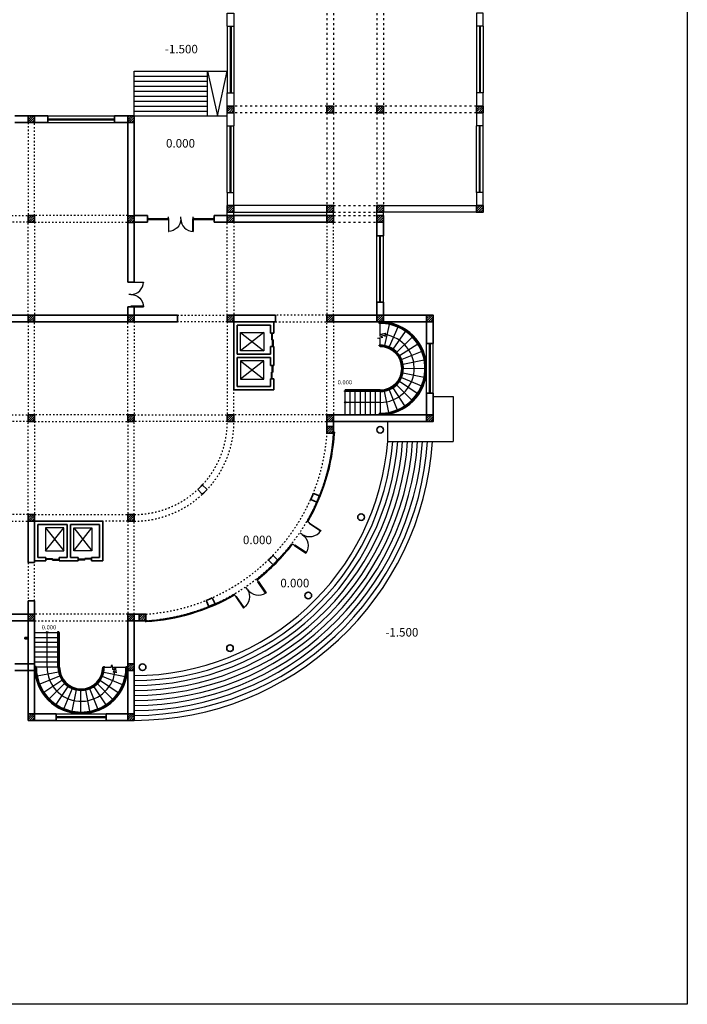
# Model space of a CAD drawing. Units: millimetres. Extents: x -405 to 9014845, y -1705852 to 838106.
# Drawn here: x 8974653 to 9014845, y -1705852 to -1646550 of the extents above; entities that cross this region are included whole.
import ezdxf

# ---------------------------------------------------------------- set-up
doc = ezdxf.new("R2010")
doc.units = ezdxf.units.MM
doc.linetypes.add('ACAD_ISO03W100', pattern=[30, 12, -18])
doc.layers.add('razmeri', color=1, linetype='Continuous')

# ---------------------------------------------------------------- blocks, each defined once
blk = doc.blocks.new('*U16')
for p, q in [((0, 0), (0, -6)), ((36, 0), (36, -6))]:
    blk.add_line(p, q)
blk.add_lwpolyline([(0, 0), (0, 36), (1.75, 36), (1.75, 0)], close=True)
blk.add_arc((0, 0), 36, 0, 90)

msp = doc.modelspace()

# ---------------------------------------------------------------- hatches: boundary and pattern name
h = msp.add_hatch()
h.set_pattern_fill('ANSI31', color=251, scale=30, angle=90, style=0)
h.set_pattern_definition([(45, (7469337.36, 7223287.35), (67.3519209, -67.3519209), [])])
h.paths.add_polyline_path([(8987153.3, -1652149.7), (8987153.3, -1651749.7), (8987553.3, -1651749.7), (8987553.3, -1652149.7)])
h = msp.add_hatch()
h.set_pattern_fill('ANSI31', color=251, scale=30, angle=90, style=0)
h.set_pattern_definition([(45, (7475337.36, 7223287.35), (67.3519209, -67.3519209), [])])
h.paths.add_polyline_path([(8993153.3, -1652149.7), (8993153.3, -1651749.7), (8993553.3, -1651749.7), (8993553.3, -1652149.7)])
h = msp.add_hatch()
h.set_pattern_fill('ANSI31', color=251, scale=30, angle=90, style=0)
h.set_pattern_definition([(45, (7478337.36, 7223287.35), (67.3519209, -67.3519209), [])])
h.paths.add_polyline_path([(8996153.3, -1652149.7), (8996153.3, -1651749.7), (8996553.3, -1651749.7), (8996553.3, -1652149.7)])
h = msp.add_hatch()
h.set_pattern_fill('ANSI31', color=251, scale=30, angle=90, style=0)
h.set_pattern_definition([(45, (7484337.36, 7223287.35), (67.3519209, -67.3519209), [])])
h.paths.add_polyline_path([(9002153.3, -1652149.7), (9002153.3, -1651749.7), (9002553.3, -1651749.7), (9002553.3, -1652149.7)])
h = msp.add_hatch()
h.set_pattern_fill('ANSI31', color=251, scale=30, angle=180, style=0)
h.set_pattern_definition([(225, (100116.18, -134533.82), (67.3519209, -67.3519209), [])])
h.paths.add_polyline_path([(8975553.3, -1652349.7), (8975153.3, -1652349.7), (8975153.3, -1652749.7), (8975553.3, -1652749.7)])
h = msp.add_hatch()
h.set_pattern_fill('ANSI31', color=251, scale=30, angle=180, style=0)
h.set_pattern_definition([(225, (106116.18, -134533.82), (67.3519209, -67.3519209), [])])
h.paths.add_polyline_path([(8981553.3, -1652349.7), (8981153.3, -1652349.7), (8981153.3, -1652749.7), (8981553.3, -1652749.7)])
h = msp.add_hatch()
h.set_pattern_fill('ANSI31', color=251, scale=30, angle=90, style=0)
h.set_pattern_definition([(45, (7469337.36, 7217287.35), (67.3519209, -67.3519209), [])])
h.paths.add_polyline_path([(8987153.3, -1658149.7), (8987153.3, -1657749.7), (8987553.3, -1657749.7), (8987553.3, -1658149.7)])
h = msp.add_hatch()
h.set_pattern_fill('ANSI31', color=251, scale=30, angle=90, style=0)
h.set_pattern_definition([(45, (7475337.36, 7217287.35), (67.3519209, -67.3519209), [])])
h.paths.add_polyline_path([(8993153.3, -1658149.7), (8993153.3, -1657749.7), (8993553.3, -1657749.7), (8993553.3, -1658149.7)])
h = msp.add_hatch()
h.set_pattern_fill('ANSI31', color=251, scale=30, angle=90, style=0)
h.set_pattern_definition([(45, (7478337.36, 7217287.35), (67.3519209, -67.3519209), [])])
h.paths.add_polyline_path([(8996153.3, -1658149.7), (8996153.3, -1657749.7), (8996553.3, -1657749.7), (8996553.3, -1658149.7)])
h = msp.add_hatch()
h.set_pattern_fill('ANSI31', color=251, scale=30, angle=90, style=0)
h.set_pattern_definition([(45, (7484337.36, 7217287.35), (67.3519209, -67.3519209), [])])
h.paths.add_polyline_path([(9002153.3, -1658149.7), (9002153.3, -1657749.7), (9002553.3, -1657749.7), (9002553.3, -1658149.7)])
h = msp.add_hatch()
h.set_pattern_fill('ANSI31', color=251, scale=30, angle=180, style=0)
h.set_pattern_definition([(225, (100116.18, -140533.82), (67.3519209, -67.3519209), [])])
h.paths.add_polyline_path([(8975553.3, -1658349.7), (8975153.3, -1658349.7), (8975153.3, -1658749.7), (8975553.3, -1658749.7)])
h = msp.add_hatch()
h.set_pattern_fill('ANSI31', color=251, scale=30, angle=180, style=0)
h.set_pattern_definition([(225, (106116.18, -140543.82), (67.3519209, -67.3519209), [])])
h.paths.add_polyline_path([(8981553.3, -1658359.7), (8981153.3, -1658359.7), (8981153.3, -1658759.7), (8981553.3, -1658759.7)])
h = msp.add_hatch()
h.set_pattern_fill('ANSI31', color=251, scale=30, angle=180, style=0)
h.set_pattern_definition([(225, (112116.18, -140533.82), (67.3519209, -67.3519209), [])])
h.paths.add_polyline_path([(8987553.3, -1658349.7), (8987153.3, -1658349.7), (8987153.3, -1658749.7), (8987553.3, -1658749.7)])
h = msp.add_hatch()
h.set_pattern_fill('ANSI31', color=251, scale=30, angle=180, style=0)
h.set_pattern_definition([(225, (118116.18, -140533.82), (67.3519209, -67.3519209), [])])
h.paths.add_polyline_path([(8993553.3, -1658349.7), (8993153.3, -1658349.7), (8993153.3, -1658749.7), (8993553.3, -1658749.7)])
h = msp.add_hatch()
h.set_pattern_fill('ANSI31', color=251, scale=30, angle=180, style=0)
h.set_pattern_definition([(225, (121116.18, -140533.82), (67.3519209, -67.3519209), [])])
h.paths.add_polyline_path([(8996553.3, -1658349.7), (8996153.3, -1658349.7), (8996153.3, -1658749.7), (8996553.3, -1658749.7)])
h = msp.add_hatch()
h.set_pattern_fill('ANSI31', color=251, scale=30, angle=180, style=0)
h.set_pattern_definition([(225, (100116.18, -146533.82), (67.3519209, -67.3519209), [])])
h.paths.add_polyline_path([(8975553.3, -1664349.7), (8975153.3, -1664349.7), (8975153.3, -1664749.7), (8975553.3, -1664749.7)])
h = msp.add_hatch()
h.set_pattern_fill('ANSI31', color=251, scale=30, angle=180, style=0)
h.set_pattern_definition([(225, (106116.18, -146533.82), (67.3519209, -67.3519209), [])])
h.paths.add_polyline_path([(8981553.3, -1664349.7), (8981153.3, -1664349.7), (8981153.3, -1664749.7), (8981553.3, -1664749.7)])
h = msp.add_hatch()
h.set_pattern_fill('ANSI31', color=251, scale=30, angle=180, style=0)
h.set_pattern_definition([(225, (112116.18, -146533.82), (67.3519209, -67.3519209), [])])
h.paths.add_polyline_path([(8987553.3, -1664349.7), (8987153.3, -1664349.7), (8987153.3, -1664749.7), (8987553.3, -1664749.7)])
h = msp.add_hatch()
h.set_pattern_fill('ANSI31', color=251, scale=30, angle=180, style=0)
h.set_pattern_definition([(225, (118116.18, -146533.82), (67.3519209, -67.3519209), [])])
h.paths.add_polyline_path([(8993553.3, -1664349.7), (8993153.3, -1664349.7), (8993153.3, -1664749.7), (8993553.3, -1664749.7)])
h = msp.add_hatch()
h.set_pattern_fill('ANSI31', color=251, scale=30, angle=180, style=0)
h.set_pattern_definition([(225, (121116.18, -146533.82), (67.3519209, -67.3519209), [])])
h.paths.add_polyline_path([(8996553.3, -1664349.7), (8996153.3, -1664349.7), (8996153.3, -1664749.7), (8996553.3, -1664749.7)])
h = msp.add_hatch()
h.set_pattern_fill('ANSI31', color=251, scale=30, angle=180, style=0)
h.set_pattern_definition([(225, (124116.18, -146533.82), (67.3519209, -67.3519209), [])])
h.paths.add_polyline_path([(8999553.3, -1664349.7), (8999153.3, -1664349.7), (8999153.3, -1664749.7), (8999553.3, -1664749.7)])
h = msp.add_hatch()
h.set_pattern_fill('ANSI31', color=251, scale=30, angle=180, style=0)
h.set_pattern_definition([(225, (100116.18, -152533.82), (67.3519209, -67.3519209), [])])
h.paths.add_polyline_path([(8975553.3, -1670349.7), (8975153.3, -1670349.7), (8975153.3, -1670749.7), (8975553.3, -1670749.7)])
h = msp.add_hatch()
h.set_pattern_fill('ANSI31', color=251, scale=30, angle=180, style=0)
h.set_pattern_definition([(225, (106116.18, -152533.82), (67.3519209, -67.3519209), [])])
h.paths.add_polyline_path([(8981553.3, -1670349.7), (8981153.3, -1670349.7), (8981153.3, -1670749.7), (8981553.3, -1670749.7)])
h = msp.add_hatch()
h.set_pattern_fill('ANSI31', color=251, scale=30, angle=180, style=0)
h.set_pattern_definition([(225, (112116.18, -152533.82), (67.3519209, -67.3519209), [])])
h.paths.add_polyline_path([(8987553.3, -1670349.7), (8987153.3, -1670349.7), (8987153.3, -1670749.7), (8987553.3, -1670749.7)])
h = msp.add_hatch()
h.set_pattern_fill('ANSI31', color=251, scale=30, angle=180, style=0)
h.set_pattern_definition([(225, (118116.18, -152533.82), (67.3519209, -67.3519209), [])])
h.paths.add_polyline_path([(8993553.3, -1670349.7), (8993153.3, -1670349.7), (8993153.3, -1670749.7), (8993553.3, -1670749.7)])
h = msp.add_hatch()
h.set_pattern_fill('ANSI31', color=251, scale=30, angle=180, style=0)
h.set_pattern_definition([(225, (124116.18, -152533.82), (67.3519209, -67.3519209), [])])
h.paths.add_polyline_path([(8999553.3, -1670349.7), (8999153.3, -1670349.7), (8999153.3, -1670749.7), (8999553.3, -1670749.7)])
h = msp.add_hatch()
h.set_pattern_fill('ANSI31', color=251, scale=30, angle=180, style=0)
h.set_pattern_definition([(225, (118116.18, -153233.82), (67.3519209, -67.3519209), [])])
h.paths.add_polyline_path([(8993553.3, -1671049.7), (8993153.3, -1671049.7), (8993153.3, -1671449.7), (8993553.3, -1671449.7)])
h = msp.add_hatch()
h.set_pattern_fill('ANSI31', color=251, scale=30, angle=180, style=0)
h.set_pattern_definition([(225, (100116.18, -158533.82), (67.3519209, -67.3519209), [])])
h.paths.add_polyline_path([(8975553.3, -1676349.7), (8975153.3, -1676349.7), (8975153.3, -1676749.7), (8975553.3, -1676749.7)])
h = msp.add_hatch()
h.set_pattern_fill('ANSI31', color=251, scale=30, angle=180, style=0)
h.set_pattern_definition([(225, (106116.18, -158533.82), (67.3519209, -67.3519209), [])])
h.paths.add_polyline_path([(8981553.3, -1676349.7), (8981153.3, -1676349.7), (8981153.3, -1676749.7), (8981553.3, -1676749.7)])
h = msp.add_hatch()
h.set_pattern_fill('ANSI31', color=251, scale=30, angle=180, style=0)
h.set_pattern_definition([(225, (100116.18, -164533.82), (67.3519209, -67.3519209), [])])
h.paths.add_polyline_path([(8975553.3, -1682349.7), (8975153.3, -1682349.7), (8975153.3, -1682749.7), (8975553.3, -1682749.7)])
h = msp.add_hatch()
h.set_pattern_fill('ANSI31', color=251, scale=30, angle=180, style=0)
h.set_pattern_definition([(225, (106116.18, -164533.82), (67.3519209, -67.3519209), [])])
h.paths.add_polyline_path([(8981553.3, -1682349.7), (8981153.3, -1682349.7), (8981153.3, -1682749.7), (8981553.3, -1682749.7)])
h = msp.add_hatch()
h.set_pattern_fill('ANSI31', color=251, scale=30, angle=180, style=0)
h.set_pattern_definition([(225, (106816.18, -164533.82), (67.3519209, -67.3519209), [])])
h.paths.add_polyline_path([(8982253.3, -1682349.7), (8981853.3, -1682349.7), (8981853.3, -1682749.7), (8982253.3, -1682749.7)])
h = msp.add_hatch()
h.set_pattern_fill('ANSI31', color=251, scale=30, angle=180, style=0)
h.set_pattern_definition([(225, (106116.18, -167533.82), (67.3519209, -67.3519209), [])])
h.paths.add_polyline_path([(8981553.3, -1685349.7), (8981153.3, -1685349.7), (8981153.3, -1685749.7), (8981553.3, -1685749.7)])
h = msp.add_hatch()
h.set_pattern_fill('ANSI31', color=251, scale=30, angle=180, style=0)
h.set_pattern_definition([(225, (100116.18, -170533.82), (67.3519209, -67.3519209), [])])
h.paths.add_polyline_path([(8975553.3, -1688349.7), (8975153.3, -1688349.7), (8975153.3, -1688749.7), (8975553.3, -1688749.7)])
h = msp.add_hatch()
h.set_pattern_fill('ANSI31', color=251, scale=30, angle=180, style=0)
h.set_pattern_definition([(225, (106116.18, -170533.82), (67.3519209, -67.3519209), [])])
h.paths.add_polyline_path([(8981553.3, -1688349.7), (8981153.3, -1688349.7), (8981153.3, -1688749.7), (8981553.3, -1688749.7)])

# ---------------------------------------------------------------- linework, layer by layer
at = {"color": 4, "linetype": 'ACAD_ISO03W100', "ltscale": 10}
for p, q in [((8993153.3, -1640149.7), (8993153.3, -1657749.7)), ((8993553.3, -1640149.7), (8993553.3, -1657749.7)), ((8996153.3, -1640149.7), (8996153.3, -1657749.7)), ((8996553.3, -1640149.7), (8996553.3, -1657749.7)), ((9002153.3, -1651749.7), (8987553.3, -1651749.7)), ((9002153.3, -1652149.7), (8987553.3, -1652149.7)), ((8993553.3, -1657749.7), (8996153.3, -1657749.7)), ((8993553.3, -1658149.7), (8996153.3, -1658149.7)), ((8993553.3, -1658349.7), (8996153.3, -1658349.7)), ((8993553.3, -1658749.7), (8996153.3, -1658749.7))]:
    msp.add_line(p, q, dxfattribs=at)
at = {"lineweight": 30, "ltscale": 3}
for p, q in [((8987153.3, -1646949.7), (8987553.3, -1646949.7)), ((9002553.3, -1646949.7), (9002153.3, -1646949.7)), ((8987153.3, -1650949.7), (8987553.3, -1650949.7)), ((9002553.3, -1650949.7), (9002153.3, -1650949.7)), ((8987153.3, -1652949.7), (8987153.3, -1652149.7)), ((8987553.3, -1652149.7), (8987553.3, -1652949.7)), ((8987153.3, -1652949.7), (8987553.3, -1652949.7)), ((9002553.3, -1652949.7), (9002153.3, -1652949.7)), ((8987153.3, -1656949.7), (8987553.3, -1656949.7)), ((8987153.3, -1656949.7), (8987153.3, -1657749.7)), ((8987553.3, -1657749.7), (8987553.3, -1656949.7)), ((9002553.3, -1656949.7), (9002153.3, -1656949.7)), ((8993153.3, -1657749.7), (8987553.3, -1657749.7)), ((8987553.3, -1657749.7), (8987553.3, -1658149.7)), ((8987153.3, -1658349.7), (8987153.3, -1658149.7)), ((8987553.3, -1658149.7), (8993153.3, -1658149.7)), ((8987553.3, -1658349.7), (8987553.3, -1658149.7)), ((8993153.3, -1658349.7), (8993153.3, -1658149.7)), ((8993553.3, -1658349.7), (8993553.3, -1658149.7)), ((8996153.3, -1658349.7), (8996153.3, -1658149.7)), ((8996553.3, -1658349.7), (8996553.3, -1658149.7))]:
    msp.add_line(p, q, dxfattribs=at)
at = {"color": 1}
for p, q in [((8987153.3, -1646949.7), (8987153.3, -1650949.7)), ((8987328.3, -1646949.7), (8987328.3, -1650949.7)), ((8987378.3, -1646949.7), (8987378.3, -1650949.7)), ((8987553.3, -1646949.7), (8987553.3, -1650949.7)), ((9002153.3, -1646949.7), (9002153.3, -1650949.7)), ((9002328.3, -1646949.7), (9002328.3, -1650949.7)), ((9002378.3, -1646949.7), (9002378.3, -1650949.7)), ((9002553.3, -1646949.7), (9002553.3, -1650949.7)), ((8976353.3, -1652349.7), (8980353.3, -1652349.7)), ((8976353.3, -1652524.7), (8980353.3, -1652524.7)), ((8976353.3, -1652574.7), (8980353.3, -1652574.7)), ((8976353.3, -1652749.7), (8980353.3, -1652749.7)), ((8987153.3, -1656949.7), (8987153.3, -1652949.7)), ((8987328.3, -1656949.7), (8987328.3, -1652949.7)), ((8987378.3, -1656949.7), (8987378.3, -1652949.7)), ((8987553.3, -1656949.7), (8987553.3, -1652949.7)), ((9002153.3, -1656949.7), (9002153.3, -1652949.7)), ((9002328.3, -1656949.7), (9002328.3, -1652949.7)), ((9002378.3, -1656949.7), (9002378.3, -1652949.7)), ((9002553.3, -1656949.7), (9002553.3, -1652949.7)), ((8982353.3, -1658524.7), (8983603.3, -1658524.7)), ((8982353.3, -1658574.7), (8983603.3, -1658574.7)), ((8985103.3, -1658524.7), (8986353.3, -1658524.7)), ((8985103.3, -1658574.7), (8986353.3, -1658574.7)), ((8996153.3, -1663569.7), (8996153.3, -1659569.7)), ((8996328.3, -1663569.7), (8996328.3, -1659569.7)), ((8996378.3, -1663569.7), (8996378.3, -1659569.7)), ((8996553.3, -1663569.7), (8996553.3, -1659569.7)), ((8999153.3, -1669049.7), (8999153.3, -1666049.7)), ((8999328.3, -1669049.7), (8999328.3, -1666049.7)), ((8999378.3, -1669049.7), (8999378.3, -1666049.7)), ((8999553.3, -1669049.7), (8999553.3, -1666049.7)), ((8991996.3, -1676792.3), (8991953.1, -1676767.2)), ((8991043.6, -1678117.6), (8991083.1, -1678148.2)), ((8988921.1, -1680240.1), (8988951.8, -1680279.6)), ((8987595.8, -1681192.8), (8987570.8, -1681149.5)), ((8976853.3, -1688349.7), (8979853.3, -1688349.7)), ((8976853.3, -1688524.7), (8979853.3, -1688524.7)), ((8976853.3, -1688574.7), (8979853.3, -1688574.7)), ((8976853.3, -1688749.7), (8979853.3, -1688749.7))]:
    msp.add_line(p, q, dxfattribs=at)
for p, q in [((8981553.3, -1649649.7), (8987153.3, -1649649.7)), ((8981553.3, -1652349.7), (8981553.3, -1649649.7)), ((8985953.3, -1652349.7), (8985953.3, -1649649.7)), ((8985953.3, -1649649.7), (8986553.3, -1652349.7)), ((8986553.3, -1652349.7), (8987153.3, -1649649.7)), ((8981553.3, -1649949.7), (8985953.3, -1649949.7)), ((8981553.3, -1650249.7), (8985953.3, -1650249.7)), ((8981553.3, -1650549.7), (8985953.3, -1650549.7)), ((8981553.3, -1650849.7), (8985953.3, -1650849.7)), ((8981553.3, -1651149.7), (8985953.3, -1651149.7)), ((8981553.3, -1651449.7), (8985953.3, -1651449.7)), ((8981553.3, -1651749.7), (8985953.3, -1651749.7)), ((8981553.3, -1652049.7), (8985953.3, -1652049.7)), ((8981553.3, -1652349.7), (8985953.3, -1652349.7)), ((8985953.3, -1652349.7), (8987153.3, -1652349.7)), ((8996153.3, -1658149.7), (8996553.3, -1658149.7)), ((8987153.3, -1664349.7), (8987153.3, -1664749.7)), ((8996353.3, -1664799.7), (8996353.3, -1664749.7)), ((8996353.3, -1665608.5), (8996353.3, -1664849.7)), ((8996644.9, -1666180.4), (8996915.7, -1664909)), ((8997417.8, -1665068.4), (8996905.2, -1666263.1)), ((8996926.1, -1664860.1), (8996936.5, -1664811.2)), ((8997457.2, -1664976.5), (8997437.5, -1665022.5)), ((8989353.3, -1665399.7), (8987953.3, -1666499.7)), ((8987953.3, -1665399.7), (8989353.3, -1666499.7)), ((8996353.3, -1665499.7), (8996688.7, -1665433.4)), ((8996353.3, -1665499.7), (8996673.4, -1665616.3)), ((8996353.3, -1666149.7), (8996353.3, -1665771.3)), ((8997144.6, -1666394.8), (8997879.4, -1665322.4)), ((8998282.8, -1665661.1), (8997353.8, -1666570.5)), ((8997907.6, -1665281.1), (8997935.9, -1665239.9)), ((8998354.3, -1665591.2), (8998318.6, -1665626.2)), ((8996353.3, -1666249.7), (8996353.3, -1666199.7)), ((8996624.1, -1666278.3), (8996634.5, -1666229.3)), ((8996885.5, -1666309.1), (8996865.8, -1666355)), ((8997524.9, -1666783.4), (8998612.9, -1666071.8)), ((8998654.7, -1666044.4), (8998696.5, -1666017.1)), ((8997088.1, -1666477.3), (8997116.3, -1666436.1)), ((8997318.1, -1666605.4), (8997282.3, -1666640.4)), ((8997441.2, -1666838.1), (8997483.1, -1666810.8)), ((8998856.8, -1666538.7), (8997651.4, -1667025.5)), ((8998949.6, -1666501.3), (8998903.2, -1666520)), ((8989353.3, -1667099.7), (8987953.3, -1668199.7)), ((8987953.3, -1667099.7), (8989353.3, -1668199.7)), ((8997605.1, -1667044.2), (8997558.7, -1667063)), ((8997630.3, -1667306.3), (8997679.4, -1667296.9)), ((8997703.2, -1667559.6), (8997653.2, -1667559.3)), ((8997728.5, -1667287.6), (8999005.5, -1667044.1)), ((8999053.2, -1667569.5), (8997753.2, -1667560)), ((8999054.6, -1667034.8), (8999103.7, -1667025.4)), ((8999153.2, -1667570.3), (8999103.2, -1667569.9)), ((8997551.6, -1668053.8), (8997597.7, -1668073.2)), ((8997675.6, -1667821.6), (8997626.6, -1667811.5)), ((8997643.7, -1668092.6), (8998842, -1668596.7)), ((8998998, -1668093.5), (8997724.6, -1667831.7)), ((8999095.9, -1668113.6), (8999046.9, -1668103.5)), ((8996848.6, -1668751.7), (8996867.6, -1668797.9)), ((8997100.2, -1668674.3), (8997072.5, -1668632.6)), ((8997847.1, -1669798.8), (8997127.9, -1668715.9)), ((8997269.1, -1668472.3), (8997304.4, -1668507.8)), ((8997339.6, -1668543.3), (8998255.4, -1669465.9)), ((8997472.3, -1668304.9), (8997430.9, -1668276.9)), ((8998591.3, -1669060.1), (8997513.8, -1668332.9)), ((8998888.1, -1668616.1), (8998934.2, -1668635.5)), ((8996353.3, -1668849.7), (8994253.3, -1668849.7)), ((8994253.3, -1668899.7), (8994253.3, -1668849.7)), ((8994253.3, -1670349.7), (8994253.3, -1668949.7)), ((8994553.3, -1668899.7), (8994553.3, -1668849.7)), ((8994553.3, -1670349.7), (8994553.3, -1668949.7)), ((8994853.3, -1668899.7), (8994853.3, -1668849.7)), ((8994853.3, -1670349.7), (8994853.3, -1668949.7)), ((8995153.3, -1668849.7), (8995153.3, -1668899.7)), ((8995153.3, -1668949.7), (8995153.3, -1670349.7)), ((8995453.3, -1668849.7), (8995453.3, -1668899.7)), ((8995453.3, -1668949.7), (8995453.3, -1670349.7)), ((8995753.3, -1668849.7), (8995753.3, -1668899.7)), ((8995753.3, -1668949.7), (8995753.3, -1670349.7)), ((8996053.3, -1668849.7), (8996053.3, -1668899.7)), ((8996053.3, -1668949.7), (8996053.3, -1670349.7)), ((8996353.3, -1668849.7), (8996353.3, -1668899.7)), ((8996353.3, -1668949.7), (8996353.3, -1670249.7)), ((8996615.4, -1668874), (8996605.7, -1668825)), ((8996877.6, -1670198.3), (8996625.1, -1668923.1)), ((8996886.7, -1668844.1), (8997381.9, -1670046.1)), ((8998674.2, -1669116), (8998632.8, -1669088)), ((8999553.3, -1669249.7), (9000753.3, -1669249.7)), ((9000753.3, -1669249.7), (9000753.3, -1671949.7)), ((8996353.3, -1669599.7), (8994303.3, -1669599.7)), ((8997902.5, -1669882.1), (8997874.8, -1669840.5)), ((8998290.7, -1669501.4), (8998325.9, -1669536.9)), ((8996353.3, -1670299.7), (8996353.3, -1670349.7)), ((8996897, -1670296.4), (8996887.3, -1670247.4)), ((8997401, -1670092.3), (8997420, -1670138.6)), ((8996806.1, -1671949.7), (8996806.1, -1670749.7)), ((8996806.1, -1671949.7), (9000753.3, -1671949.7)), ((8976203.3, -1678549.7), (8977303.3, -1677149.7)), ((8976203.3, -1677149.7), (8977303.3, -1678549.7)), ((8977903.3, -1678549.7), (8979003.3, -1677149.7)), ((8977903.3, -1677149.7), (8979003.3, -1678549.7)), ((8975553.3, -1683449.8), (8976953.3, -1683449.8)), ((8976303.3, -1685549.8), (8976303.3, -1683499.8)), ((8977003.3, -1683449.8), (8977053.3, -1683449.8)), ((8977053.3, -1685549.8), (8977053.3, -1683449.8)), ((8975553.3, -1683749.8), (8976953.3, -1683749.8)), ((8975553.3, -1684049.8), (8976953.3, -1684049.8)), ((8977003.3, -1683749.8), (8977053.3, -1683749.8)), ((8977003.3, -1684049.8), (8977053.3, -1684049.8)), ((8976953.3, -1684349.8), (8975553.3, -1684349.8)), ((8976953.3, -1684649.8), (8975553.3, -1684649.8)), ((8977053.3, -1684349.8), (8977003.3, -1684349.8)), ((8977053.3, -1684649.8), (8977003.3, -1684649.8)), ((8976953.3, -1684949.8), (8975553.3, -1684949.8)), ((8976953.3, -1685249.8), (8975553.3, -1685249.8)), ((8977053.3, -1684949.8), (8977003.3, -1684949.8)), ((8977053.3, -1685249.8), (8977003.3, -1685249.8)), ((8975603.3, -1685549.8), (8975553.3, -1685549.8)), ((8976953.3, -1685549.8), (8975653.3, -1685549.8)), ((8975704.7, -1686074.1), (8976979.9, -1685821.7)), ((8977053.3, -1685549.8), (8977003.3, -1685549.8)), ((8977029, -1685812), (8977078, -1685802.3)), ((8979624.8, -1685820.6), (8979673.7, -1685831)), ((8979653.3, -1685549.8), (8979703.3, -1685549.8)), ((8979722.6, -1685841.4), (8980994.1, -1686112.2)), ((8979753.3, -1685549.8), (8980166.3, -1685549.8)), ((8980403.3, -1685549.8), (8980286.7, -1685870)), ((8980293.7, -1685549.8), (8981053.3, -1685549.8)), ((8980403.3, -1685549.8), (8980469.6, -1685885.2)), ((8981103.3, -1685549.8), (8981153.3, -1685549.8)), ((8975606.6, -1686093.5), (8975655.6, -1686083.8)), ((8977058.9, -1686083.2), (8975856.9, -1686578.5)), ((8976104.2, -1687043.7), (8977187.1, -1686324.4)), ((8977359.7, -1686536.1), (8976437.1, -1687452)), ((8977151.3, -1686045.1), (8977105.1, -1686064.1)), ((8977228.7, -1686296.7), (8977270.4, -1686269.1)), ((8977430.7, -1686465.7), (8977395.2, -1686500.9)), ((8979297.6, -1686514.6), (8979262.6, -1686478.9)), ((8980241.9, -1687479.4), (8979332.5, -1686550.3)), ((8979425.7, -1686284.6), (8979466.9, -1686312.9)), ((8979508.2, -1686341.1), (8980580.6, -1687075.9)), ((8979593.9, -1686082.1), (8979548, -1686062.4)), ((8980834.6, -1686614.3), (8979639.9, -1686101.8)), ((8981063.5, -1686122.6), (8981112.4, -1686133)), ((8975810.7, -1686597.5), (8975764.5, -1686616.6)), ((8976020.9, -1687099), (8976062.5, -1687071.3)), ((8976843, -1687787.9), (8977570.1, -1686710.3)), ((8977810.4, -1686840.3), (8977306.3, -1688038.6)), ((8977598.1, -1686668.8), (8977626.1, -1686627.4)), ((8977809.5, -1688194.5), (8978071.3, -1686921.1)), ((8977849.2, -1686748.1), (8977829.8, -1686794.2)), ((8978081.4, -1686872.2), (8978091.5, -1686823.2)), ((8978333.5, -1688249.7), (8978343, -1686949.8)), ((8978343.4, -1686899.8), (8978343.7, -1686849.8)), ((8978596.7, -1686826.8), (8978606.1, -1686875.9)), ((8978615.4, -1686925), (8978858.9, -1688202.1)), ((8978858.8, -1686801.6), (8978840.1, -1686755.2)), ((8979364.3, -1688053.4), (8978877.5, -1686848)), ((8979064.9, -1686637.8), (8979092.2, -1686679.6)), ((8979119.6, -1686721.4), (8979831.2, -1687809.4)), ((8980621.9, -1687104.2), (8980663.1, -1687132.4)), ((8980947, -1686653.7), (8980901.1, -1686634)), ((8976401.6, -1687487.2), (8976366.1, -1687522.4)), ((8980311.8, -1687550.8), (8980276.8, -1687515.1)), ((8976787, -1687870.8), (8976815, -1687829.3)), ((8977307.5, -1688084.7), (8977288.1, -1688130.7)), ((8977809.9, -1688292.4), (8977820, -1688243.5)), ((8978353.3, -1688349.7), (8978353.6, -1688299.7)), ((8978888.8, -1688251.2), (8978898.1, -1688300.3)), ((8979422.3, -1688146.1), (8979403.5, -1688099.7)), ((8979858.6, -1687851.2), (8979885.9, -1687893.1))]:
    msp.add_line(p, q)
at = {"lineweight": 35}
for p, q in [((8974353.3, -1652349.7), (8976353.3, -1652349.7)), ((8974353.3, -1652749.7), (8976353.3, -1652749.7)), ((8976353.3, -1652349.7), (8976353.3, -1652749.7)), ((8980353.3, -1652349.7), (8981553.3, -1652349.7)), ((8980353.3, -1652349.7), (8980353.3, -1652749.7)), ((8980353.3, -1652749.7), (8981133.3, -1652749.7)), ((8981553.3, -1652349.7), (8981553.3, -1658349.7)), ((8981153.3, -1652769.7), (8981153.3, -1662349.7)), ((8981553.3, -1658349.7), (8982353.3, -1658349.7)), ((8982353.3, -1658749.7), (8982353.3, -1658349.7)), ((8986353.3, -1658749.7), (8986353.3, -1658349.7)), ((8986353.3, -1658349.7), (8993553.3, -1658349.7)), ((8996553.3, -1658349.7), (8996553.3, -1659569.7)), ((8981553.3, -1658749.7), (8981553.3, -1662349.7)), ((8981553.3, -1658749.7), (8982353.3, -1658749.7)), ((8986353.3, -1658749.7), (8993553.3, -1658749.7)), ((8996153.3, -1658749.7), (8996153.3, -1659569.7)), ((8996153.3, -1659569.7), (8996553.3, -1659569.7)), ((8981153.3, -1662349.7), (8981553.3, -1662349.7)), ((8981153.3, -1663849.7), (8981553.3, -1663849.7)), ((8981153.3, -1663849.7), (8981153.3, -1664349.7)), ((8981553.3, -1663849.7), (8981553.3, -1664349.7)), ((8996153.3, -1663569.7), (8996153.3, -1664349.7)), ((8996153.3, -1663569.7), (8996553.3, -1663569.7)), ((8996553.3, -1663569.7), (8996553.3, -1664749.7)), ((8963553.3, -1664349.7), (8981153.3, -1664349.7)), ((8981553.3, -1664349.7), (8984153.3, -1664349.7)), ((8984153.3, -1664349.7), (8984153.3, -1664749.7)), ((8987153.3, -1664349.7), (8990053.3, -1664349.7)), ((8990053.3, -1664349.7), (8990053.3, -1664749.7)), ((8993153.3, -1664349.7), (8999553.3, -1664349.7)), ((8999553.3, -1664349.7), (8999553.3, -1666049.7)), ((8969553.3, -1664749.7), (8984153.3, -1664749.7)), ((8987153.3, -1664749.7), (8990053.3, -1664749.7)), ((8987553.3, -1664749.7), (8987553.3, -1668849.7)), ((8989753.3, -1664949.7), (8987753.3, -1664949.7)), ((8987753.3, -1664949.7), (8987753.3, -1666699.7)), ((8989753.3, -1664949.7), (8989753.3, -1665424.7)), ((8989953.3, -1664749.7), (8989953.3, -1665424.7)), ((8993153.3, -1664749.7), (8999153.3, -1664749.7)), ((8999153.3, -1664749.7), (8999153.3, -1666049.7)), ((8989753.3, -1665424.7), (8989953.3, -1665424.7)), ((8989753.3, -1666224.7), (8989753.3, -1666699.7)), ((8989753.3, -1666224.7), (8989953.3, -1666224.7)), ((8989953.3, -1666224.7), (8989953.3, -1667374.7)), ((8999153.3, -1666049.7), (8999553.3, -1666049.7)), ((8987753.3, -1666699.7), (8989753.3, -1666699.7)), ((8987753.3, -1666899.7), (8987753.3, -1668649.7)), ((8987753.3, -1666899.7), (8989753.3, -1666899.7)), ((8989753.3, -1666899.7), (8989753.3, -1667374.7)), ((8989753.3, -1667374.7), (8989953.3, -1667374.7)), ((8989753.3, -1668174.7), (8989753.3, -1668649.7)), ((8989753.3, -1668174.7), (8989953.3, -1668174.7)), ((8989953.3, -1668174.7), (8989953.3, -1668849.7)), ((8989753.3, -1668649.7), (8987753.3, -1668649.7)), ((8989953.3, -1668849.7), (8987553.3, -1668849.7)), ((8999153.3, -1669049.7), (8999153.3, -1670349.7)), ((8999153.3, -1669049.7), (8999553.3, -1669049.7)), ((8999553.3, -1669049.7), (8999553.3, -1670749.7)), ((8987553.3, -1670349.7), (8987553.3, -1670749.7)), ((8993153.3, -1670349.7), (8999153.3, -1670349.7)), ((8993153.3, -1670749.7), (8999553.3, -1670749.7)), ((8993153.3, -1671049.7), (8993153.3, -1670749.7)), ((8993553.3, -1671049.7), (8993553.3, -1670749.7)), ((8975153.3, -1676749.7), (8975153.3, -1679249.7)), ((8975553.3, -1679249.7), (8975553.3, -1676749.7)), ((8975553.3, -1676749.7), (8979653.3, -1676749.7)), ((8975753.3, -1678949.7), (8975753.3, -1676949.7)), ((8975753.3, -1676949.7), (8977503.3, -1676949.7)), ((8977503.3, -1676949.7), (8977503.3, -1678949.7)), ((8977703.3, -1676949.7), (8979453.3, -1676949.7)), ((8977703.3, -1676949.7), (8977703.3, -1678949.7)), ((8979453.3, -1678949.7), (8979453.3, -1676949.7)), ((8979653.3, -1679149.7), (8979653.3, -1676749.7)), ((8981153.3, -1676749.7), (8981553.3, -1676749.7)), ((8975153.3, -1679249.7), (8975553.3, -1679249.7)), ((8975553.3, -1679149.7), (8976228.3, -1679149.7)), ((8975753.3, -1678949.7), (8976228.3, -1678949.7)), ((8976228.3, -1678949.7), (8976228.3, -1679149.7)), ((8977028.3, -1678949.7), (8977503.3, -1678949.7)), ((8977028.3, -1678949.7), (8977028.3, -1679149.7)), ((8977028.3, -1679149.7), (8978178.3, -1679149.7)), ((8977703.3, -1678949.7), (8978178.3, -1678949.7)), ((8978178.3, -1678949.7), (8978178.3, -1679149.7)), ((8978978.3, -1678949.7), (8979453.3, -1678949.7)), ((8978978.3, -1678949.7), (8978978.3, -1679149.7)), ((8978978.3, -1679149.7), (8979653.3, -1679149.7)), ((8975153.3, -1681549.7), (8975553.3, -1681549.7)), ((8975153.3, -1681549.7), (8975153.3, -1682349.7)), ((8975553.3, -1681549.7), (8975553.3, -1688349.7)), ((8973773.3, -1682349.7), (8975153.3, -1682349.7)), ((8981153.3, -1682349.7), (8981153.3, -1688349.7)), ((8981153.3, -1682349.7), (8982253.3, -1682349.7)), ((8982253.3, -1682349.7), (8982253.3, -1682749.7)), ((8973773.3, -1682749.7), (8975153.3, -1682749.7)), ((8975153.3, -1682749.7), (8975153.3, -1685349.7)), ((8981553.3, -1682749.7), (8981553.3, -1688749.7)), ((8981553.3, -1682749.7), (8982253.3, -1682749.7)), ((8974953.3, -1683749.7), (8975153.3, -1683749.7)), ((8974953.3, -1683749.7), (8974953.3, -1683849.7)), ((8974953.3, -1683849.7), (8975153.3, -1683849.7)), ((8974353.3, -1685349.7), (8975153.3, -1685349.7)), ((8974353.3, -1685749.7), (8975153.3, -1685749.7)), ((8975153.3, -1685749.7), (8975153.3, -1688749.7)), ((8975153.3, -1688749.7), (8976853.3, -1688749.7)), ((8975553.3, -1688349.7), (8976853.3, -1688349.7)), ((8976853.3, -1688349.7), (8976853.3, -1688749.7)), ((8979853.3, -1688349.7), (8981153.3, -1688349.7)), ((8979853.3, -1688349.7), (8979853.3, -1688749.7)), ((8979853.3, -1688749.7), (8981553.3, -1688749.7))]:
    msp.add_line(p, q, dxfattribs=at)
at = {"color": 251}
for p, q in [((8996303.3, -1664850.2), (8996303.3, -1664800.2)), ((8996303.3, -1666200.7), (8996303.3, -1666150.6)), ((8996353.3, -1668899.7), (8994203.3, -1668899.7)), ((8994203.3, -1668949.7), (8994203.3, -1668899.7)), ((8996353.3, -1668949.7), (8994203.3, -1668949.7)), ((8996303.3, -1670249.3), (8996303.3, -1670299.3)), ((8976953.3, -1685549.8), (8976953.3, -1683399.8)), ((8976953.3, -1683399.8), (8977003.3, -1683399.8)), ((8977003.3, -1685549.8), (8977003.3, -1683399.8)), ((8975653.7, -1685499.8), (8975603.7, -1685499.8)), ((8979702.3, -1685499.8), (8979752.4, -1685499.8)), ((8981052.8, -1685499.8), (8981102.8, -1685499.8))]:
    msp.add_line(p, q, dxfattribs=at)
at = {"color": 1, "lineweight": 35}
for p, q in [((8985647.2, -1674570.7), (8985939.7, -1674843.6)), ((8985374.2, -1674843.7), (8985647.1, -1675136.1)), ((8992330.8, -1675084.7), (8992701.6, -1675233.9)), ((8992543.2, -1675608.5), (8992177.6, -1675446.9)), ((8990191.4, -1679100.2), (8989903.8, -1678822.2)), ((8989625.7, -1679100.2), (8989903.7, -1679387.8)), ((8986037.3, -1681898.1), (8985888, -1681526.9)), ((8986412, -1681739.7), (8986250.2, -1681373.7))]:
    msp.add_line(p, q, dxfattribs=at)
for points in [[(8913680.9, -1595368.8), (9014844.6, -1595368.8), (9014844.6, -1705852.2), (8913680.9, -1705852.2)], [(8989353.3, -1665399.7), (8989353.3, -1666499.7), (8987953.3, -1666499.7), (8987953.3, -1665399.7)], [(8989353.3, -1668199.7), (8989353.3, -1667099.7), (8987953.3, -1667099.7), (8987953.3, -1668199.7)], [(8976203.3, -1678549.7), (8977303.3, -1678549.7), (8977303.3, -1677149.7), (8976203.3, -1677149.7)], [(8979003.3, -1678549.7), (8977903.3, -1678549.7), (8977903.3, -1677149.7), (8979003.3, -1677149.7)]]:
    msp.add_lwpolyline(points, close=True)
at = {"lineweight": 30, "ltscale": 3}
for points in [[(8987153.3, -1646949.7), (8987153.3, -1646149.7), (8987553.3, -1646149.7), (8987553.3, -1646949.7)], [(9002553.3, -1646949.7), (9002553.3, -1646149.7), (9002153.3, -1646149.7), (9002153.3, -1646949.7)], [(8987553.3, -1650949.7), (8987553.3, -1651749.7), (8987153.3, -1651749.7), (8987153.3, -1650949.7)], [(9002153.3, -1650949.7), (9002153.3, -1651749.7), (9002553.3, -1651749.7), (9002553.3, -1650949.7)], [(9002553.3, -1652949.7), (9002553.3, -1652149.7), (9002153.3, -1652149.7), (9002153.3, -1652949.7)], [(9002153.3, -1656949.7), (9002153.3, -1657749.7), (9002553.3, -1657749.7), (9002553.3, -1656949.7)]]:
    msp.add_lwpolyline(points, dxfattribs=at)
for points in [[(8987553.3, -1651749.7), (8987553.3, -1652149.7), (8987153.3, -1652149.7), (8987153.3, -1651749.7)], [(8993553.3, -1651749.7), (8993553.3, -1652149.7), (8993153.3, -1652149.7), (8993153.3, -1651749.7)], [(8996553.3, -1651749.7), (8996553.3, -1652149.7), (8996153.3, -1652149.7), (8996153.3, -1651749.7)], [(9002553.3, -1651749.7), (9002553.3, -1652149.7), (9002153.3, -1652149.7), (9002153.3, -1651749.7)], [(8987553.3, -1657749.7), (8987553.3, -1658149.7), (8987153.3, -1658149.7), (8987153.3, -1657749.7)], [(8993553.3, -1657749.7), (8993553.3, -1658149.7), (8993153.3, -1658149.7), (8993153.3, -1657749.7)], [(8996553.3, -1657749.7), (8996553.3, -1658149.7), (8996153.3, -1658149.7), (8996153.3, -1657749.7)], [(8996553.3, -1658149.7), (8996553.3, -1657749.7), (9002153.3, -1657749.7), (9002153.3, -1658149.7)], [(9002553.3, -1657749.7), (9002553.3, -1658149.7), (9002153.3, -1658149.7), (9002153.3, -1657749.7)]]:
    msp.add_lwpolyline(points, close=True, dxfattribs=at)
at = {"color": 1, "lineweight": 35}
for points in [[(8987553.3, -1651749.7), (8987553.3, -1652149.7), (8987153.3, -1652149.7), (8987153.3, -1651749.7)], [(8993553.3, -1651749.7), (8993553.3, -1652149.7), (8993153.3, -1652149.7), (8993153.3, -1651749.7)], [(8996553.3, -1651749.7), (8996553.3, -1652149.7), (8996153.3, -1652149.7), (8996153.3, -1651749.7)], [(9002553.3, -1651749.7), (9002553.3, -1652149.7), (9002153.3, -1652149.7), (9002153.3, -1651749.7)], [(8975153.3, -1652349.7), (8975553.3, -1652349.7), (8975553.3, -1652749.7), (8975153.3, -1652749.7)], [(8981553.3, -1652749.7), (8981153.3, -1652749.7), (8981153.3, -1652349.7), (8981553.3, -1652349.7)], [(8987553.3, -1657749.7), (8987553.3, -1658149.7), (8987153.3, -1658149.7), (8987153.3, -1657749.7)], [(8993553.3, -1657749.7), (8993553.3, -1658149.7), (8993153.3, -1658149.7), (8993153.3, -1657749.7)], [(8996553.3, -1657749.7), (8996553.3, -1658149.7), (8996153.3, -1658149.7), (8996153.3, -1657749.7)], [(9002553.3, -1657749.7), (9002553.3, -1658149.7), (9002153.3, -1658149.7), (9002153.3, -1657749.7)], [(8975153.3, -1658349.7), (8975553.3, -1658349.7), (8975553.3, -1658749.7), (8975153.3, -1658749.7)], [(8981553.3, -1658759.7), (8981153.3, -1658759.7), (8981153.3, -1658359.7), (8981553.3, -1658359.7)], [(8982403.3, -1658574.7), (8982403.3, -1658524.7), (8982353.3, -1658524.7), (8982353.3, -1658574.7)], [(8983603.3, -1658574.7), (8983603.3, -1658524.7), (8983553.3, -1658524.7), (8983553.3, -1658574.7)], [(8985153.3, -1658574.7), (8985153.3, -1658524.7), (8985103.3, -1658524.7), (8985103.3, -1658574.7)], [(8986353.3, -1658574.7), (8986353.3, -1658524.7), (8986303.3, -1658524.7), (8986303.3, -1658574.7)], [(8987153.3, -1658749.7), (8987553.3, -1658749.7), (8987553.3, -1658349.7), (8987153.3, -1658349.7)], [(8993153.3, -1658749.7), (8993553.3, -1658749.7), (8993553.3, -1658349.7), (8993153.3, -1658349.7)], [(8996153.3, -1658749.7), (8996553.3, -1658749.7), (8996553.3, -1658349.7), (8996153.3, -1658349.7)], [(8975153.3, -1664349.7), (8975553.3, -1664349.7), (8975553.3, -1664749.7), (8975153.3, -1664749.7)], [(8981153.3, -1664749.7), (8981553.3, -1664749.7), (8981553.3, -1664349.7), (8981153.3, -1664349.7)], [(8987153.3, -1664749.7), (8987553.3, -1664749.7), (8987553.3, -1664349.7), (8987153.3, -1664349.7)], [(8993153.3, -1664749.7), (8993553.3, -1664749.7), (8993553.3, -1664349.7), (8993153.3, -1664349.7)], [(8996153.3, -1664749.7), (8996553.3, -1664749.7), (8996553.3, -1664349.7), (8996153.3, -1664349.7)], [(8999153.3, -1664749.7), (8999553.3, -1664749.7), (8999553.3, -1664349.7), (8999153.3, -1664349.7)], [(8975153.3, -1670749.7), (8975553.3, -1670749.7), (8975553.3, -1670349.7), (8975153.3, -1670349.7)], [(8981153.3, -1670749.7), (8981553.3, -1670749.7), (8981553.3, -1670349.7), (8981153.3, -1670349.7)], [(8987153.3, -1670749.7), (8987553.3, -1670749.7), (8987553.3, -1670349.7), (8987153.3, -1670349.7)], [(8993153.3, -1670749.7), (8993553.3, -1670749.7), (8993553.3, -1670349.7), (8993153.3, -1670349.7)], [(8999153.3, -1670749.7), (8999553.3, -1670749.7), (8999553.3, -1670349.7), (8999153.3, -1670349.7)], [(8993153.3, -1671449.7), (8993553.3, -1671449.7), (8993553.3, -1671049.7), (8993153.3, -1671049.7)], [(8993553.3, -1671449.7), (8993603.3, -1671449.7), (8993603.3, -1671399.7), (8993553.3, -1671399.7)], [(8975153.3, -1676749.7), (8975553.3, -1676749.7), (8975553.3, -1676349.7), (8975153.3, -1676349.7)], [(8981153.3, -1676749.7), (8981553.3, -1676749.7), (8981553.3, -1676349.7), (8981153.3, -1676349.7)], [(8975153.3, -1682749.7), (8975553.3, -1682749.7), (8975553.3, -1682349.7), (8975153.3, -1682349.7)], [(8981153.3, -1682749.7), (8981553.3, -1682749.7), (8981553.3, -1682349.7), (8981153.3, -1682349.7)], [(8981853.3, -1682749.7), (8982253.3, -1682749.7), (8982253.3, -1682349.7), (8981853.3, -1682349.7)], [(8982203.3, -1682799.7), (8982253.3, -1682799.7), (8982253.3, -1682749.7), (8982203.3, -1682749.7)], [(8975153.3, -1685749.7), (8975553.3, -1685749.7), (8975553.3, -1685349.7), (8975153.3, -1685349.7)], [(8981153.3, -1685749.7), (8981553.3, -1685749.7), (8981553.3, -1685349.7), (8981153.3, -1685349.7)], [(8975153.3, -1688749.7), (8975553.3, -1688749.7), (8975553.3, -1688349.7), (8975153.3, -1688349.7)], [(8981153.3, -1688749.7), (8981553.3, -1688749.7), (8981553.3, -1688349.7), (8981153.3, -1688349.7)]]:
    msp.add_lwpolyline(points, close=True, dxfattribs=at)
for points in [[(8996353.3, -1665771.3), (8996219.3, -1665734.9), (8996516.4, -1665673.6), (8996353.3, -1665608.5)], [(8980166.3, -1685549.8), (8980209.8, -1685399.5), (8980254.8, -1685703.8), (8980293.7, -1685549.8)]]:
    msp.add_lwpolyline(points)
for centre in [(8994253.3, -1669599.7), (8976303.3, -1683449.8)]:
    msp.add_circle(centre, 50)
for centre in [(8996353.3, -1671249.7), (8995203.6, -1676510.5), (8992028.7, -1681225.1), (8987314, -1684400.1), (8982053.3, -1685549.7)]:
    msp.add_circle(centre, 200, dxfattribs=at)
for centre, radius, start, end in [((8981133.3, -1652769.7), 20, 0, 90), ((8981133.3, -1652769.7), 20, 0, 90), ((8996353.3, -1667549.7), 2800, 270, 90), ((8996353.3, -1667549.7), 2050, 270, 82.00085), ((8996757.8, -1665531.3), 119.8, 125.217924, 225.248307), ((8996353.3, -1667549.7), 1300, 270, 90), ((8981553.3, -1670749.7), 18000, 270, 356.177446), ((8981553.3, -1670749.7), 17700, 270, 356.112558), ((8981553.3, -1670749.7), 17400, 270, 356.045428), ((8981553.3, -1670749.7), 17100, 270, 355.975936), ((8981553.3, -1670749.7), 16800, 270, 355.903956), ((8981553.3, -1670749.7), 16500, 270, 355.829352), ((8981553.3, -1670749.7), 16200, 270, 355.751977), ((8981553.3, -1670749.7), 15900, 270, 355.671675), ((8981553.3, -1670749.7), 15600, 270, 355.588274), ((8981553.3, -1670749.7), 15300, 270, 355.501593), ((8978353.3, -1685549.8), 2800, 180, 0), ((8978353.3, -1685549.8), 2050, 180, 352.00085), ((8978353.3, -1685549.8), 1300, 180, 0), ((8980371.8, -1685954.3), 119.8, 35.217924, 135.248307)]:
    msp.add_arc(centre, radius, start, end)
at = {"color": 251}
for centre, radius, start, end in [((8996353.3, -1667549.7), 2750, 268.958201, 91.041799), ((8996353.3, -1667549.7), 2700, 268.938906, 91.061094), ((8996353.3, -1667549.7), 1400, 270, 92.046713), ((8996353.3, -1667549.7), 1350, 270, 92.122551), ((8978353.3, -1685549.8), 2750, 178.958201, 1.041799), ((8978353.3, -1685549.8), 2700, 178.938906, 1.061094), ((8978353.3, -1685549.8), 1400, 180, 2.046713), ((8978353.3, -1685549.8), 1350, 180, 2.122551)]:
    msp.add_arc(centre, radius, start, end, dxfattribs=at)
at = {"color": 1}
for centre, radius, start, end in [((8981536.6, -1670733.1), 12038, 329.916688, 356.587076), ((8981536.9, -1670733.3), 12087.6, 329.917235, 356.602288), ((8981536.6, -1670733.1), 12038, 307.838027, 322.161938), ((8981536.9, -1670733.3), 12087.6, 307.837762, 322.162203), ((8981536.6, -1670733.1), 12038, 273.412924, 300.083277), ((8981536.9, -1670733.3), 12087.6, 273.397712, 300.08273)]:
    msp.add_arc(centre, radius, start, end, dxfattribs=at)
at = {"color": 1, "lineweight": 35}
for centre, radius, start, end in [((8981553.3, -1670749.7), 5600, 313.024186, 316.975814), ((8981553.3, -1670749.7), 6000, 313.024186, 316.975814), ((8981535.9, -1670731.6), 11639.5, 336.102225, 338.038024), ((8981536.6, -1670733.1), 12038, 336.108747, 338.044867), ((8981535.9, -1670731.6), 11639.5, 314.029496, 315.965232), ((8981536.6, -1670733.1), 12038, 314.031923, 315.968042), ((8981535.9, -1670731.6), 11639.5, 291.956794, 293.892485), ((8981536.6, -1670733.1), 11838, 291.954768, 291.95551), ((8981536.6, -1670733.1), 12038, 291.954768, 293.890848)]:
    msp.add_arc(centre, radius, start, end, dxfattribs=at)
at = {"layer": 'razmeri', "color": 4, "linetype": 'ACAD_ISO03W100', "ltscale": 7}
for p, q in [((8975153.3, -1652749.7), (8975153.3, -1658349.7)), ((8975553.3, -1658349.7), (8975553.3, -1652749.7)), ((8969553.3, -1658349.7), (8975153.3, -1658349.7)), ((8981153.3, -1658349.7), (8975553.3, -1658349.7)), ((8975153.3, -1658749.7), (8969553.3, -1658749.7)), ((8975153.3, -1664349.7), (8975153.3, -1658749.7)), ((8975553.3, -1658749.7), (8975553.3, -1664349.7)), ((8975553.3, -1658749.7), (8981153.3, -1658749.7)), ((8987153.3, -1664349.7), (8987153.3, -1658749.7)), ((8987553.3, -1658749.7), (8987553.3, -1664349.7)), ((8993153.3, -1658749.7), (8993153.3, -1664349.7)), ((8993553.3, -1664349.7), (8993553.3, -1658749.7)), ((8984153.3, -1664349.7), (8987153.3, -1664349.7)), ((8993153.3, -1664349.7), (8990053.3, -1664349.7)), ((8975153.3, -1664749.7), (8975153.3, -1670349.7)), ((8975553.3, -1670349.7), (8975553.3, -1664749.7)), ((8981153.3, -1670349.7), (8981153.3, -1664749.7)), ((8981553.3, -1664749.7), (8981553.3, -1670349.7)), ((8987153.3, -1664749.7), (8984153.3, -1664749.7)), ((8987153.3, -1664749.7), (8987153.3, -1670349.7)), ((8987553.3, -1670349.7), (8987553.3, -1664749.7)), ((8990053.3, -1664749.7), (8993153.3, -1664749.7)), ((8993153.3, -1670349.7), (8993153.3, -1664749.7)), ((8993553.3, -1664749.7), (8993553.3, -1670349.7)), ((8969553.3, -1670349.7), (8975153.3, -1670349.7)), ((8981153.3, -1670349.7), (8975553.3, -1670349.7)), ((8981553.3, -1670349.7), (8987153.3, -1670349.7)), ((8993153.3, -1670349.7), (8987553.3, -1670349.7)), ((8975153.3, -1670749.7), (8969553.3, -1670749.7)), ((8975153.3, -1676349.7), (8975153.3, -1670749.7)), ((8975553.3, -1670749.7), (8981153.3, -1670749.7)), ((8975553.3, -1670749.7), (8975553.3, -1676349.7)), ((8981153.3, -1670749.7), (8981153.3, -1676349.7)), ((8987153.3, -1670749.7), (8981553.3, -1670749.7)), ((8981553.3, -1676349.7), (8981553.3, -1670749.7)), ((8987553.3, -1670749.7), (8993153.3, -1670749.7)), ((8975153.3, -1676349.7), (8969553.3, -1676349.7)), ((8975553.3, -1676349.7), (8981153.3, -1676349.7)), ((8969553.3, -1676749.7), (8975153.3, -1676749.7)), ((8981153.3, -1676749.7), (8975553.3, -1676749.7)), ((8981153.3, -1676749.7), (8981153.3, -1682349.7)), ((8981553.3, -1682349.7), (8981553.3, -1676749.7)), ((8975153.3, -1679249.7), (8975153.3, -1681549.7)), ((8975553.3, -1681549.7), (8975553.3, -1679249.7)), ((8981153.3, -1682349.7), (8975553.3, -1682349.7)), ((8975553.3, -1682749.7), (8981153.3, -1682749.7))]:
    msp.add_line(p, q, dxfattribs=at)
at = {"layer": 'razmeri'}
for p, q in [((8989803.3, -1665424.7), (8989803.3, -1665824.7)), ((8989853.3, -1665424.7), (8989853.3, -1666224.7)), ((8989903.3, -1665824.7), (8989803.3, -1665824.7)), ((8989903.3, -1665824.7), (8989903.3, -1666224.7)), ((8989853.3, -1668174.7), (8989853.3, -1667374.7)), ((8989903.3, -1667774.7), (8989903.3, -1667374.7)), ((8989803.3, -1668174.7), (8989803.3, -1667774.7)), ((8989903.3, -1667774.7), (8989803.3, -1667774.7)), ((8976228.3, -1678999.7), (8976628.3, -1678999.7)), ((8976228.3, -1679049.7), (8977028.3, -1679049.7)), ((8976628.3, -1679099.7), (8976628.3, -1678999.7)), ((8976628.3, -1679099.7), (8977028.3, -1679099.7)), ((8978978.3, -1679049.7), (8978178.3, -1679049.7)), ((8978578.3, -1679099.7), (8978178.3, -1679099.7)), ((8978978.3, -1678999.7), (8978578.3, -1678999.7)), ((8978578.3, -1679099.7), (8978578.3, -1678999.7))]:
    msp.add_line(p, q, dxfattribs=at)
at = {"layer": 'razmeri', "color": 4, "linetype": 'ACAD_ISO03W100', "ltscale": 7}
for centre, radius, start, end in [((8981553.3, -1670749.7), 5600, 270, 0.000044), ((8981553.3, -1670749.7), 6000, 270, 0.000044), ((8981492.1, -1670688.6), 11686, 273.734525, 356.265475), ((8981494.6, -1670691), 12082.6, 273.600247, 356.399753)]:
    msp.add_arc(centre, radius, start, end, dxfattribs=at)

# ---------------------------------------------------------------- block references
at = {"layer": 'razmeri'}
for p, xscale, yscale, zscale, rotation in [((8983603.3, -1658549.7), -20.83333333209157, 20.83333333488554, 20.83333333451744, 180), ((8985103.3, -1658549.7), 20.83333333209157, 20.83333333302289, 20.83333333314255, 180), ((8981353.3, -1662349.7), 20.83333333395422, 20.83333333302289, 20.83333333314255, 270), ((8981353.3, -1663849.7), -20.83333333395422, 20.83333333488554, 20.83333333451744, 270), ((8992109.3, -1676868.3), 22.70588572884082, 22.70588573161513, 22.70588573084007, 236.0407837434936), ((8991196.1, -1678224.3), -22.70588572884082, 22.70588572975248, 22.70588572934159, 236.0407837434936), ((8989027.9, -1680392.6), 22.70588572979817, 22.70588572928682, 22.70588572934159, 213.9602458800224), ((8987671.9, -1681305.8), -22.70588572979817, 22.70588573161513, 22.70588573084007, 213.9602458800224)]:
    msp.add_blockref('*U16', p, dxfattribs=dict(at, xscale=xscale, yscale=yscale, zscale=zscale, rotation=rotation))

# ---------------------------------------------------------------- texts
at = {"color": 1, "attachment_point": 7}
for s, insert, char_height, width in [('{\\fTimes New Roman|b0|i0|c0|p18;-1.500}', (8983392.3, -1648576.2), 512, 8271.387), ('{\\fTimes New Roman|b0|i0|c0|p18;0.000}', (8983462.8, -1654251.4), 512, 8271.387), ('{\\fTimes New Roman|b0|i0|c0|p18;0.000}', (8993791.6, -1668516), 256, 4135.694), ('{\\fTimes New Roman|b0|i0|c0|p18;0.000}', (8988090.2, -1678138.5), 512, 8271.387), ('{\\fTimes New Roman|b0|i0|c0|p18;0.000}', (8990344.6, -1680736.5), 512, 8271.387), ('{\\fTimes New Roman|b0|i0|c0|p18;0.000}', (8975979.5, -1683273.7), 256, 4135.694), ('{\\fTimes New Roman|b0|i0|c0|p18;-1.500}', (8996668.1, -1683702.1), 512, 8271.387)]:
    msp.add_mtext(s, dxfattribs=dict(at, insert=insert, char_height=char_height, width=width))

doc.saveas('drawing.dxf')
